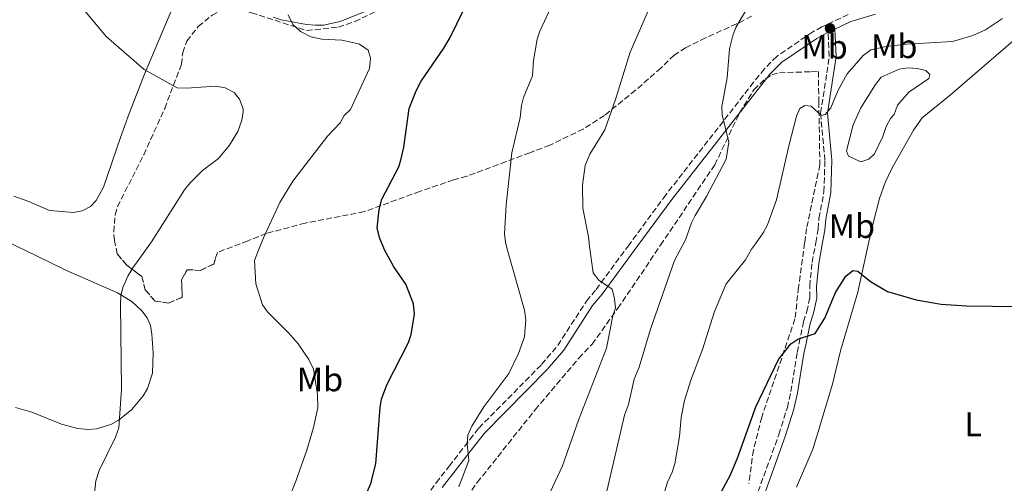
# Model space of a CAD drawing. Units: metres. Extents: x 649137 to 652138, y 4695639 to 4697703.
# Drawn here: x 649568 to 649858, y 4696709 to 4696846 of the extents above; entities that cross this region are included whole.
import ezdxf
from ezdxf.enums import TextEntityAlignment as Align

# ---------------------------------------------------------------- set-up
doc = ezdxf.new("R2010")
doc.units = ezdxf.units.M
doc.header["$MEASUREMENT"] = 0
doc.linetypes.add('DGN Style 3', pattern=[2.435890702152634, 1.739921930109024, -0.6959687720436097])
for name, color, linetype, lineweight in [('Balsa-alberca', 142, 'Continuous', 0), ('Camino', 7, 'DGN Style 3', 0), ('Curva de nivel directora', 30, 'Continuous', 30), ('Curva de nivel intermedia', 30, 'Continuous', 0), ('Etiqueta de uso rústico', 92, 'Continuous', 0), ('Línea de cambio de uso (parcela vista)', 92, 'Continuous', 0), ('Margen derecho', 7, 'Continuous', 0), ('Punto acotado terreno (símbolo)', 7, 'Continuous', 0), ('Zona arbolada', 92, 'DGN Style 3', 0)]:
    doc.layers.add(name, color=color, linetype=linetype, lineweight=lineweight)
doc.styles.add('Style-Arial', font='arial.ttf')

# ---------------------------------------------------------------- blocks, each defined once
blk = doc.blocks.new('5PATER')
at = {"layer": 'Punto acotado terreno (símbolo)', "linetype": 'Continuous', "lineweight": 0}
h = blk.add_hatch(color=51, dxfattribs=at)
edge = h.paths.add_edge_path()
edge.add_ellipse((0, 0), major_axis=(-0.1095731443231308, -0.1110710700762829), ratio=0.9994222409660317, start_angle=0, end_angle=360)

msp = doc.modelspace()

# ---------------------------------------------------------------- linework, layer by layer
at = {"layer": 'Balsa-alberca', "color": 142, "linetype": 'Continuous', "lineweight": 0, "elevation": 728.2599999999945, "flags": 128}
msp.add_lwpolyline([(649824.8099999997, 4696816.4), (649823.4800000006, 4696814), (649822.5099999999, 4696811.08), (649820.0300000003, 4696805.939999999), (649818.3499999996, 4696804.380000001), (649815.9800000006, 4696803.66), (649812.3799999999, 4696805.300000001), (649811.8399999999, 4696806.83), (649813.7699999996, 4696814.52), (649816.0700000003, 4696819.5), (649820.3899999997, 4696826.380000001), (649822.0599999997, 4696828.619999999), (649827.2999999998, 4696830.92), (649829.8499999996, 4696831.300000001), (649832.5800000001, 4696831.17), (649835.1399999997, 4696830.529999999), (649836.3499999996, 4696829.359999999), (649836.0300000003, 4696828.16), (649830.1299999999, 4696824.15), (649826.79, 4696820.350000001), (649825.8099999997, 4696817.609999999), (649824.8099999997, 4696816.4)], close=True, dxfattribs=at)
msp.add_lwpolyline([(649824.8099999997, 4696816.4), (649823.4800000006, 4696814), (649822.5099999999, 4696811.08), (649820.0300000003, 4696805.939999999), (649818.3499999996, 4696804.380000001), (649815.9800000006, 4696803.66), (649812.3799999999, 4696805.300000001), (649811.8399999999, 4696806.83), (649813.7699999996, 4696814.52), (649816.0700000003, 4696819.5), (649820.3899999997, 4696826.380000001), (649822.0599999997, 4696828.619999999), (649827.2999999998, 4696830.92), (649829.8499999996, 4696831.300000001), (649832.5800000001, 4696831.17), (649835.1399999997, 4696830.529999999), (649836.3499999996, 4696829.359999999), (649836.0300000003, 4696828.16), (649830.1299999999, 4696824.15), (649826.79, 4696820.350000001), (649825.8099999997, 4696817.609999999), (649824.8099999997, 4696816.4)], dxfattribs=at)
at = {"layer": 'Camino', "color": 7, "linetype": 'DGN Style 3', "lineweight": 0}
for points in [[(649812.2899999988, 4696847.050000002, 732.1000000000058), (649804.5399999993, 4696843.420000002, 732.1600000000037), (649801.8500000006, 4696841.920000002, 732.4299999999931), (649791.2600000004, 4696834.690000001, 733.1300000000048), (649787.6499999983, 4696831.020000001, 733.6199999999955), (649784.4600000008, 4696827.070000002, 734.1199999999953), (649758.6000000021, 4696793.91, 736.8099999999977), (649747.5500000013, 4696778.899999999, 738.800000000003)], [(649802.7399999979, 4696779.800000002, 726.8899999999995), (649803.4599999998, 4696783.77, 727.2700000000042), (649803.6900000002, 4696786.95, 727.8600000000007), (649805.1700000019, 4696794.84, 728.3899999999995), (649805.4499999991, 4696804.070000002, 729.1199999999955), (649804.1499999983, 4696818.000000001, 730.6199999999956), (649806.0300000003, 4696829.88, 731.5000000000001), (649806.7099999997, 4696834.710000001, 732.1699999999983), (649806.3999999991, 4696841.810000001, 732.3300000000019)], [(649686.6000000001, 4696702.82, 746.6699999999983), (649690.9499999997, 4696709.020000001, 746.25), (649694.7899999976, 4696713.910000001, 746.0800000000019), (649700.8699999994, 4696721.77, 744.9400000000024), (649703.5100000014, 4696725.149999999, 744.8399999999967), (649722.0199999987, 4696743.899999999, 742.8800000000048), (649726.7600000018, 4696749.510000003, 742.2200000000012), (649735.2100000008, 4696762.590000001, 740.8999999999944), (649738.0399999983, 4696765.980000001, 740.5099999999949), (649747.5500000013, 4696778.899999999, 738.800000000003)], [(649784.1299999978, 4696701.830000003, 722.2100000000065), (649791.8799999993, 4696723.300000001, 723.3899999999996), (649794.3799999983, 4696731.230000001, 723.729999999996), (649795.4299999988, 4696735.910000003, 723.8800000000049), (649797.2699999984, 4696747.460000001, 724.679999999993), (649797.8200000004, 4696750.13, 724.6100000000006), (649799.1499999983, 4696756.460000002, 725.2700000000042), (649800.1099999994, 4696759.52, 725.2100000000066), (649801.0300000003, 4696763.620000001, 725.5399999999936), (649800.9699999976, 4696767.000000001, 725.6100000000006), (649801.6799999984, 4696773.980000001, 726.3300000000019), (649802.7399999979, 4696779.800000002, 726.8899999999995)]]:
    msp.add_polyline3d(points, dxfattribs=at)
at = {"layer": 'Curva de nivel directora', "color": 30, "linetype": 'Continuous', "lineweight": 30, "flags": 128}
for points, elevation in [([(649675.7699999984, 4696777.730000002), (649674.2399999995, 4696781.330000001), (649673.5699999991, 4696784.220000001), (649674.1599999992, 4696789.580000001), (649674.9699999982, 4696792.650000002), (649679.9100000003, 4696802.130000001), (649680.659999999, 4696804.51), (649681.4700000003, 4696807.949999999), (649682.9999999992, 4696819.34), (649685.0699999991, 4696824.600000001), (649686.5499999986, 4696827.380000002), (649693.2099999995, 4696837.130000002), (649695.029999999, 4696840.270000001), (649702.9699999985, 4696856.490000002)], 750.0000000000001), ([(649805.42, 4696757.58), (649808.6099999996, 4696765.09), (649811.6399999984, 4696769.9), (649813.6799999991, 4696771.59), (649815.1399999986, 4696771.410000001), (649818.9099999995, 4696768.36), (649823.8400000002, 4696765.369999999), (649832.3200000006, 4696762.950000001), (649839.7300000001, 4696761.690000001), (649847.1899999989, 4696761.189999999), (649870.1799999999, 4696760.91), (649881.7800000005, 4696761.480000001), (649886.85, 4696762.760000001), (649891.5700000006, 4696764.400000001), (649900.7300000006, 4696768.440000001), (649909.9500000007, 4696773.15), (649918.9600000007, 4696775.760000001), (649925.6100000002, 4696778.369999999), (649930.9500000001, 4696780.950000001), (649932.2199999996, 4696781.869999999)], 725.0000000000005), ([(649668.969999999, 4696697.790000001), (649669.4899999998, 4696703.590000001), (649671.6899999992, 4696708.810000001), (649673.1699999989, 4696714.590000001), (649674.4299999995, 4696731.220000003), (649674.8699999999, 4696733.67), (649676.3899999999, 4696737.87), (649682.8200000004, 4696750.4), (649683.6299999995, 4696752.77), (649684.5500000004, 4696758.710000001), (649684.2899999989, 4696761.820000002), (649682.0099999991, 4696767.610000002), (649678.5199999999, 4696772.700000001), (649675.7699999984, 4696777.730000002)], 750.0000000000003), ([(649760.2200000002, 4696679.02), (649777.5899999999, 4696711.369999999), (649779.7899999992, 4696716.58), (649785.1400000004, 4696731.37), (649791.7499999999, 4696745.350000001), (649795.3999999998, 4696749.960000002), (649797.4600000007, 4696751.380000002), (649802.5999999993, 4696752.980000002), (649805.42, 4696757.58)], 725.0000000000001)]:
    msp.add_lwpolyline(points, dxfattribs=dict(at, elevation=elevation))
at = {"layer": 'Curva de nivel intermedia', "color": 30, "linetype": 'Continuous', "lineweight": 0, "flags": 128}
for points, elevation in [([(649604.6400000005, 4696776.59), (649607.1500000006, 4696780.060000001), (649616.8500000013, 4696795.33), (649618.4699999995, 4696797.429999999), (649622.1200000017, 4696801.039999999), (649626.8400000003, 4696804.599999999), (649630.1200000015, 4696808.539999999), (649632.5100000009, 4696812.560000001), (649633.7000000001, 4696815.9), (649634.0900000012, 4696818.380000001), (649634.0599999999, 4696819.219999999), (649632.9800000003, 4696822.099999998), (649631.4300000013, 4696824.05), (649628.8499999997, 4696825.470000001), (649626.0700000013, 4696825.92), (649617.4000000011, 4696825.369999998), (649614.6699999997, 4696825.46), (649604.9700000013, 4696830.849999999), (649593.7300000006, 4696840.519999999), (649586.4999999999, 4696849.269999999)], 760), ([(649711.7800000017, 4696778.32), (649711.3400000012, 4696779.949999999), (649711.0700000008, 4696782.439999999), (649711.5300000013, 4696790.939999999), (649713.190000002, 4696806.279999999), (649715.7200000001, 4696816.67), (649716.070000001, 4696820.199999998), (649716.6699999999, 4696822.63), (649719.2800000006, 4696829.019999999), (649719.5900000014, 4696833.509999999), (649720.7300000013, 4696839.74), (649721.4900000013, 4696842.119999998), (649725.5200000014, 4696850.789999999)], 745), ([(649736.1500000019, 4696778.710000001), (649735.8099999998, 4696781.489999999), (649734.1600000003, 4696789.939999999), (649734.0400000019, 4696796.789999999), (649734.88, 4696802.560000001), (649736.1699999997, 4696805.929999999), (649740.610000001, 4696813.05), (649743.7800000005, 4696822), (649748.11, 4696835.949999999), (649754.5000000005, 4696850.55)], 740.0000000000001), ([(649645.3200000008, 4696698.759999999), (649649.6600000014, 4696709.51), (649652.8900000014, 4696718.649999999), (649654.8499999995, 4696725.310000001), (649656.0700000019, 4696731.100000001), (649656.0200000006, 4696735.069999999), (649654.78, 4696742.49), (649653.4900000005, 4696745.369999999), (649650.2699999994, 4696750.019999998), (649647.5700000017, 4696753.13), (649641.2500000005, 4696759.459999999), (649639.7700000008, 4696761.480000001), (649637.8799999999, 4696767.630000001), (649637.4500000007, 4696774.539999999), (649638.4700000001, 4696777.140000001), (649640.0700000003, 4696781.189999999), (649644.8700000015, 4696791.619999999), (649648.7100000015, 4696797.88), (649658.9400000019, 4696811.199999999), (649662.7100000004, 4696815.100000001), (649663.8500000003, 4696817.33), (649665.7600000014, 4696819.080000001), (649671.2900000013, 4696831.159999999), (649671.6500000012, 4696834.159999999), (649670.9000000001, 4696836.52), (649668.380000001, 4696838.31), (649665.8900000011, 4696838.929999999), (649663.1200000017, 4696839.470000001), (649657.2300000021, 4696839.800000001), (649654.0100000012, 4696840.5), (649651.0000000005, 4696842.060000001), (649648.7000000003, 4696844.119999999), (649647.3400000014, 4696846.989999999)], 755), ([(649763.5900000009, 4696779.149999999), (649764.3700000009, 4696780.609999998), (649766.1500000001, 4696785.609999998), (649767.2800000012, 4696787.849999999), (649770.6100000016, 4696793.430000001), (649776.4100000019, 4696804.409999999), (649777.1900000019, 4696809.409999999), (649775.1600000003, 4696817.440000001), (649775.0900000009, 4696819.939999999), (649776.6399999999, 4696828.42), (649777.3500000007, 4696836.92), (649778.3000000007, 4696840.880000001), (649779.2100000003, 4696843.220000001), (649782.1200000006, 4696848.199999998)], 735.0000000000001), ([(649784.9700000006, 4696779.5), (649787.2900000005, 4696782.739999999), (649788.4900000008, 4696785.039999999), (649791.1900000009, 4696792.439999999), (649794.9400000017, 4696808.75), (649797.0700000017, 4696817.069999999), (649798.0900000009, 4696819.34), (649799.5199999993, 4696820.209999999), (649801.380000001, 4696820.039999999), (649804.4099999998, 4696817.239999999), (649805.5600000009, 4696817.619999999), (649807.1900000003, 4696819.51), (649809.3800000009, 4696824.720000001), (649812.0400000009, 4696829.600000001), (649816.6699999997, 4696834.99), (649818.9200000007, 4696836.679999998), (649823.4600000002, 4696837.579999999), (649829.4600000017, 4696838.300000001), (649843.0000000002, 4696839.119999999), (649849.0100000006, 4696840.869999999), (649852.7200000009, 4696842.579999999), (649857.7800000014, 4696845.9)], 730), ([(649718.1299999995, 4696692.580000001), (649728.1299999999, 4696714.069999999), (649732.8400000016, 4696727.489999999), (649741.1200000006, 4696748.699999999), (649742.9500000012, 4696758.21), (649743.7200000001, 4696760.590000001), (649743.5200000012, 4696763.199999999), (649742.8200000017, 4696766.08), (649738.8400000008, 4696768.699999999), (649737.150000001, 4696770.949999998), (649736.1500000019, 4696778.710000001)], 740.0000000000001), ([(649740.9500000008, 4696705.27), (649746.370000001, 4696728.96), (649747.5600000002, 4696732.09), (649749.3000000013, 4696739.570000002), (649750.6900000017, 4696743.119999998), (649754.030000001, 4696754.350000001), (649761.1400000011, 4696774.560000001), (649763.5900000009, 4696779.149999999)], 735.0000000000001), ([(649772.9600000008, 4696759.52), (649776.3499999993, 4696767.649999999), (649782.0300000012, 4696774.789999999), (649783.8400000016, 4696777.92), (649784.9700000006, 4696779.5)], 730), ([(649591.6600000008, 4696712.599999999), (649596.490000001, 4696722.519999999), (649597.4800000011, 4696725.23), (649598.3200000017, 4696736.609999999), (649597.9300000004, 4696761.480000001), (649598.0900000014, 4696764.17), (649598.6600000013, 4696766.599999999), (649600.1400000011, 4696769.969999999), (649601.5700000017, 4696772.350000001), (649604.6400000005, 4696776.59)], 760), ([(649716.9200000003, 4696759.949999999), (649711.7800000017, 4696778.32)], 745), ([(649697.5999999995, 4696707.869999999), (649700.57, 4696715.580000001), (649700.0900000016, 4696720.539999999), (649700.3200000018, 4696723.029999998), (649701.4800000018, 4696725.739999999), (649704.9700000011, 4696731.439999999), (649712.3899999997, 4696741.24), (649715.1900000003, 4696747.09), (649716.9699999995, 4696752.09), (649717.3400000005, 4696757.079999999), (649716.9200000003, 4696759.949999999)], 745), ([(649755.3200000008, 4696697.109999999), (649759.0700000013, 4696709.189999998), (649760.4800000017, 4696712.109999999), (649761.2599999995, 4696714.600000001), (649762.5700000017, 4696722.699999999), (649763.1100000005, 4696728.300000001), (649764.0700000015, 4696733.27), (649765.9300000012, 4696739.24), (649769.4100000013, 4696748.279999999), (649772.9600000008, 4696759.52)], 730), ([(649567.1800000012, 4696677.75), (649577.5600000012, 4696677.789999999), (649590.9000000008, 4696672.189999999), (649594.1799999998, 4696671.42), (649597.5100000004, 4696671.720000001), (649599.760000001, 4696673.239999999), (649600.9800000016, 4696675.59), (649601.1800000004, 4696678.09), (649600.4500000017, 4696680.679999998), (649597.6900000013, 4696687.130000001), (649594.4800000016, 4696693.079999999), (649590.8400000005, 4696700.88), (649590.160000001, 4696703.989999999), (649590.730000001, 4696709.559999999), (649591.6600000008, 4696712.599999999)], 760)]:
    msp.add_lwpolyline(points, dxfattribs=dict(at, elevation=elevation))
at = {"layer": 'Línea de cambio de uso (parcela vista)', "color": 92, "linetype": 'Continuous', "lineweight": 0}
for points in [[(649613.4100000003, 4696849.180000001, 758.3600000000006), (649605.0700000003, 4696829.470000001, 760.0599999999977), (649600.5, 4696817.880000001, 761.2899999999936), (649597.9400000004, 4696810.84, 761.6600000000036), (649593, 4696796.130000001, 761.25), (649590.8399999999, 4696792.25, 761.779999999999), (649589.1600000003, 4696790.430000001, 761.8699999999953), (649586.6399999997, 4696789.15, 761.8500000000058), (649584.1500000004, 4696788.66, 761.9600000000065), (649577.0499999998, 4696789.279999999, 762.1900000000023), (649570.9699999997, 4696791.939999999, 762.570000000007), (649566.5499999998, 4696793.480000001, 762.6399999999995)], [(649674.6500000004, 4696849.850000001, 753.2200000000012), (649662.7100000001, 4696844.970000001, 754.5500000000029), (649657.7599999999, 4696843.92, 754.6199999999953), (649655.4000000004, 4696843.859999999, 754.679999999993), (649652.7400000002, 4696844.15, 755.0899999999965), (649645.3399999999, 4696845.52, 754.9799999999959), (649642.9600000001, 4696846.24, 755.070000000007)], [(649797.0899999999, 4696707.76, 722.3300000000019), (649801.9000000004, 4696718.92, 722.4400000000023), (649803.4000000004, 4696723.74, 723.0800000000019), (649807.6600000003, 4696738.100000001, 723.5399999999936), (649809.9900000002, 4696747.949999999, 724.3300000000019), (649815.1100000005, 4696765.24, 724.8300000000019), (649818.4000000004, 4696780.029999999, 725.5099999999949), (649819.6299999999, 4696785.539999999, 725.7599999999949), (649821.5700000003, 4696792.800000001, 726.3000000000029), (649823.2100000001, 4696797.52, 726.7100000000065), (649825.2300000006, 4696801.810000001, 727.0099999999949), (649831.5199999996, 4696812.949999999, 727.6499999999943), (649834.0899999999, 4696816.600000001, 727.7400000000052), (649842.4600000001, 4696823.42, 728.1199999999953), (649862.2199999997, 4696840.430000001, 728.6000000000058)], [(649564.7000000002, 4696780.029999999, 762.070000000007), (649572.8300000001, 4696776.08, 761.2899999999936), (649582.0700000003, 4696771.600000001, 760.3899999999995), (649597.1399999997, 4696765.050000001, 760.0599999999977), (649601.3399999999, 4696762.430000001, 759.7899999999936), (649604.3099999997, 4696759.710000001, 759.6000000000058), (649605.8600000005, 4696757.680000001, 759.5399999999936), (649606.79, 4696755.369999999, 759.529999999999), (649607.2400000002, 4696752.83, 759.5599999999977), (649607.5999999996, 4696747.350000001, 759.6000000000058), (649607.3700000001, 4696741.310000001, 759.5599999999977), (649605.9299999997, 4696736.800000001, 759.5399999999936), (649604.6600000003, 4696734.66, 759.5899999999965), (649601.2300000006, 4696730.52, 759.7400000000052), (649597.3499999996, 4696727.439999999, 759.929999999993), (649595.0999999996, 4696726.210000001, 760.0500000000029), (649590.9199999999, 4696724.91, 760.2599999999949), (649588.4100000003, 4696724.710000001, 760.320000000007), (649585.4500000002, 4696725.029999999, 760.3899999999995), (649580.6299999999, 4696726.310000001, 760.4900000000052), (649571.8200000003, 4696729.859999999, 760.9199999999983), (649567.0099999999, 4696731.25, 761.070000000007)]]:
    msp.add_polyline3d(points, dxfattribs=at)
at = {"layer": 'Margen derecho', "color": 7, "linetype": 'Continuous', "lineweight": 0}
for points in [[(649786.05, 4696701.270000001, 722.2100000000065), (649793.7800000014, 4696722.660000003, 723.3899999999996), (649796.3200000006, 4696730.710000001, 723.729999999996), (649797.3899999991, 4696735.530000002, 723.8800000000049), (649799.230000001, 4696747.100000001, 724.679999999993), (649799.7899999997, 4696749.710000002, 724.6100000000006), (649801.0899999982, 4696755.960000002, 725.2700000000042), (649802.0499999993, 4696759.000000001, 725.2100000000066), (649803.0300000006, 4696763.420000004, 725.5399999999936), (649802.9699999981, 4696766.920000004, 725.6100000000006), (649803.6599999988, 4696773.7, 726.3300000000019), (649804.7600000007, 4696779.809999999, 726.9199999999983), (649805.4400000002, 4696783.510000003, 727.2700000000042), (649805.6700000004, 4696786.690000003, 727.8600000000007), (649807.1700000003, 4696794.620000001, 728.3899999999995), (649807.4499999996, 4696804.13, 729.1199999999955), (649806.1700000011, 4696817.940000003, 730.6199999999956), (649808.0100000006, 4696829.580000003, 731.5000000000001), (649808.7100000002, 4696834.61, 732.1699999999983), (649808.3599999994, 4696842.730000001, 732.3399999999967), (649813.1000000001, 4696844.95, 732.1000000000058), (649820.3700000012, 4696847.190000002, 731.8899999999995)], [(649750.3699999999, 4696778.930000001, 738.6100000000007), (649760.3999999991, 4696792.550000002, 736.8099999999977), (649789.3200000002, 4696829.520000001, 733.6199999999955), (649792.7100000008, 4696832.960000001, 733.1300000000048), (649803.0399999997, 4696840.010000004, 732.4299999999931), (649806.3999999991, 4696841.810000001, 732.3300000000019)], [(649692.7499999991, 4696707.670000004, 746.25), (649696.5699999991, 4696712.530000002, 746.0800000000019), (649702.6499999987, 4696720.38, 744.9400000000024), (649705.199999999, 4696723.660000001, 744.8399999999967), (649723.6799999995, 4696742.380000001, 742.8800000000048), (649728.5700000002, 4696748.16, 742.2200000000012), (649737.0300000003, 4696761.260000004, 740.8999999999944), (649739.8099999985, 4696764.590000002, 740.5099999999949), (649750.3699999999, 4696778.930000001, 738.6100000000007)]]:
    msp.add_polyline3d(points, dxfattribs=at)
at = {"layer": 'Zona arbolada', "color": 92, "linetype": 'DGN Style 3', "lineweight": 0}
for points in [[(649597.0099999999, 4696776.470000001, 761.6100000000006), (649596.1900000004, 4696780.439999999, 762.2100000000065), (649595.9900000002, 4696783, 762.570000000007), (649596.4000000004, 4696788.029999999, 763.0800000000019), (649597.0899999999, 4696790.42, 763.1399999999995), (649604.8399999999, 4696805.710000001, 762.4799999999959), (649611, 4696819.380000001, 761.9700000000012), (649615.9199999999, 4696832.369999999, 761.4499999999972), (649616.29, 4696835.779999999, 761.1699999999983), (649617.5099999999, 4696839.199999999, 760.75), (649620.9000000004, 4696843.49, 760.4900000000052), (649624.9299999997, 4696846.84, 760.25), (649627.1500000004, 4696847.970000001, 760.1199999999953), (649630.9900000002, 4696848.779999999, 759.9199999999983), (649636.54, 4696847.59, 759.5), (649652.7999999998, 4696842.32, 757.2700000000042), (649662.1500000004, 4696843.310000001, 756.1499999999943), (649666.9600000001, 4696844.949999999, 755.7100000000065), (649673.6900000004, 4696848.26, 755.0399999999936), (649677.9000000004, 4696850.949999999, 754.5899999999965), (649679.2959000003, 4696852.0441, 754.4248999999982)], [(649636.54, 4696847.59, 759.5), (649652.7999999998, 4696842.32, 757.2700000000042), (649662.1500000004, 4696843.310000001, 756.1499999999943), (649666.9600000001, 4696844.949999999, 755.7100000000065), (649673.6900000004, 4696848.26, 755.0399999999936)], [(649783.8700000001, 4696846.52, 739.1300000000047), (649779.4400000004, 4696844.279999999, 739.6600000000036), (649770.29, 4696840.199999999, 740.0800000000019), (649764.4299999997, 4696837.27, 740.1100000000006), (649761.0599999997, 4696835.09, 739.9700000000012), (649757.1200000001, 4696831.26, 740.3999999999943), (649749.6799999997, 4696824.720000001, 741.7899999999936), (649740.4800000006, 4696817.300000001, 744.0200000000042), (649734.2300000006, 4696813.279999999, 745.1999999999972), (649724.4400000004, 4696808.529999999, 746.3899999999995), (649718.5099999999, 4696806.310000001, 746.8099999999977), (649711.5499999998, 4696803.689999999, 747.7599999999949), (649699.9699999997, 4696799.369999999, 749.6600000000036), (649696.0700000003, 4696798.289999999, 750.1499999999943), (649686.1399999997, 4696794.9, 752.0800000000019), (649669.8200000003, 4696788.939999999, 754.4799999999959), (649652.3399999999, 4696785.560000001, 757.279999999999), (649640.9699999997, 4696782.52, 758.9400000000023), (649635.4800000006, 4696780.310000001, 759.6399999999995), (649626.5199999996, 4696776.949999999, 760.0500000000029), (649625.4199999999, 4696773.5, 760), (649621.5300000003, 4696771.640000001, 759.8800000000047), (649617.6399999997, 4696771.83, 759.7299999999959), (649615.9800000006, 4696768.869999999, 759.5899999999965), (649616.1600000003, 4696763.680000001, 759.3999999999943), (649612.0899999999, 4696762.01, 759.2899999999936), (649608.2000000002, 4696762.57, 759.2700000000042), (649605.2400000002, 4696765.9, 759.3800000000047), (649604.3099999997, 4696769.789999999, 759.6300000000047), (649599.8700000001, 4696773.130000001, 760.3699999999953), (649597.0099999999, 4696776.470000001, 761.6100000000006), (649596.1900000004, 4696780.439999999, 762.2100000000065), (649595.9900000002, 4696783, 762.570000000007), (649596.4000000004, 4696788.029999999, 763.0800000000019), (649597.0899999999, 4696790.42, 763.1399999999995), (649604.8399999999, 4696805.710000001, 762.4799999999959), (649611, 4696819.380000001, 761.9700000000012), (649615.9199999999, 4696832.369999999, 761.4499999999972), (649616.29, 4696835.779999999, 761.1699999999983), (649617.5099999999, 4696839.199999999, 760.75), (649620.9000000004, 4696843.49, 760.4900000000052), (649624.9299999997, 4696846.84, 760.25)], [(649783.8700000001, 4696846.52, 739.1300000000047), (649779.4400000004, 4696844.279999999, 739.6600000000036), (649770.29, 4696840.199999999, 740.0800000000019), (649764.4299999997, 4696837.27, 740.1100000000006), (649761.0599999997, 4696835.09, 739.9700000000012), (649757.1200000001, 4696831.26, 740.3999999999943), (649749.6799999997, 4696824.720000001, 741.7899999999936), (649740.4800000006, 4696817.300000001, 744.0200000000042), (649734.2300000006, 4696813.279999999, 745.1999999999972), (649724.4400000004, 4696808.529999999, 746.3899999999995), (649718.5099999999, 4696806.310000001, 746.8099999999977), (649711.5499999998, 4696803.689999999, 747.7599999999949), (649699.9699999997, 4696799.369999999, 749.6600000000036), (649696.0700000003, 4696798.289999999, 750.1499999999943), (649686.1399999997, 4696794.9, 752.0800000000019), (649669.8200000003, 4696788.939999999, 754.4799999999959), (649652.3399999999, 4696785.560000001, 757.279999999999), (649640.9699999997, 4696782.52, 758.9400000000023), (649635.4800000006, 4696780.310000001, 759.6399999999995), (649626.5199999996, 4696776.949999999, 760.0500000000029)], [(649695.6299999999, 4696699.050000001, 747.8800000000047), (649703.0499999998, 4696709.09, 747.1100000000006), (649720.1100000005, 4696730.57, 745.0899999999965), (649732.9900000002, 4696745.779999999, 743.2200000000012), (649736.8700000001, 4696749.880000001, 742.5800000000019), (649744.4699999997, 4696760.470000001, 740.8300000000019), (649757.0499999998, 4696779.060000001, 736.6199999999953), (649766.5899999999, 4696793.24, 734.0099999999949), (649773.0099999999, 4696802.75, 733.570000000007), (649780.3200000003, 4696818.07, 733.570000000007), (649784.5, 4696824.880000001, 733.570000000007), (649787.9000000004, 4696828.130000001, 733.570000000007), (649789.8600000005, 4696829.230000001, 733.570000000007), (649792.0300000003, 4696829.880000001, 733.570000000007), (649801.3799999999, 4696830.180000001, 733.4100000000036), (649803.5199999996, 4696830.230000001, 733.0399999999936), (649803.6600000003, 4696821.32, 730.5899999999965), (649803.9600000001, 4696802.730000001, 730.3899999999995), (649800.0599999997, 4696783.99, 728.7899999999936), (649799.4800000006, 4696779.74, 728.3600000000006), (649797.6799999997, 4696766.689999999, 727.0500000000029), (649796.6100000005, 4696757.32, 726.679999999993), (649786.8399999999, 4696728.41, 725.5800000000019), (649784.3899999997, 4696718.680000001, 725.3000000000029), (649783.0499999998, 4696708.82, 725.1199999999953)], [(649757.0499999998, 4696779.060000001, 736.6199999999953), (649766.5899999999, 4696793.24, 734.0099999999949), (649773.0099999999, 4696802.75, 733.570000000007), (649780.3200000003, 4696818.07, 733.570000000007), (649784.5, 4696824.880000001, 733.570000000007), (649787.9000000004, 4696828.130000001, 733.570000000007), (649789.8600000005, 4696829.230000001, 733.570000000007), (649792.0300000003, 4696829.880000001, 733.570000000007), (649801.3799999999, 4696830.180000001, 733.4100000000036), (649803.5199999996, 4696830.230000001, 733.0399999999936), (649803.6600000003, 4696821.32, 730.5899999999965), (649803.9600000001, 4696802.730000001, 730.3899999999995), (649800.0599999997, 4696783.99, 728.7899999999936), (649799.4800000006, 4696779.74, 728.3600000000006)], [(649683.0599999997, 4696678.189999999, 748.7100000000065), (649695.6299999999, 4696699.050000001, 747.8800000000047), (649703.0499999998, 4696709.09, 747.1100000000006), (649720.1100000005, 4696730.57, 745.0899999999965), (649732.9900000002, 4696745.779999999, 743.2200000000012), (649736.8700000001, 4696749.880000001, 742.5800000000019), (649744.4699999997, 4696760.470000001, 740.8300000000019), (649757.0499999998, 4696779.060000001, 736.6199999999953)], [(649799.4800000006, 4696779.74, 728.3600000000006), (649797.6799999997, 4696766.689999999, 727.0500000000029), (649796.6100000005, 4696757.32, 726.679999999993), (649786.8399999999, 4696728.41, 725.5800000000019), (649784.3899999997, 4696718.680000001, 725.3000000000029), (649783.0499999998, 4696708.82, 725.1199999999953)], [(649597.0099999999, 4696776.470000001, 761.6100000000006), (649599.8700000001, 4696773.130000001, 760.3699999999953), (649604.3099999997, 4696769.789999999, 759.6300000000047), (649605.2400000002, 4696765.9, 759.3800000000047), (649608.2000000002, 4696762.57, 759.2700000000042), (649612.0899999999, 4696762.01, 759.2899999999936), (649616.1600000003, 4696763.680000001, 759.3999999999943), (649615.9800000006, 4696768.869999999, 759.5899999999965), (649617.6399999997, 4696771.83, 759.7299999999959), (649621.5300000003, 4696771.640000001, 759.8800000000047), (649625.4199999999, 4696773.5, 760), (649626.5199999996, 4696776.949999999, 760.0500000000029)]]:
    msp.add_polyline3d(points, dxfattribs=at)

# ---------------------------------------------------------------- block references
at = {"layer": 'Punto acotado terreno (símbolo)', "color": 7, "linetype": 'Continuous', "lineweight": 0, "xscale": 10, "yscale": 10, "zscale": 10}
msp.add_blockref('5PATER', (649806.94, 4696842.980000001, 732.25), dxfattribs=at)

# ---------------------------------------------------------------- texts
at = {"layer": 'Etiqueta de uso rústico', "color": 92, "linetype": 'Continuous', "lineweight": 0, "style": 'Style-Arial'}
for s, p in [('Mb', (649805.3302462422, 4696837.500009999, 732.3699999999953)), ('Mb', (649825.8802462425, 4696837.690009999, 730)), ('Mb', (649813.3702462445, 4696784.690010001, 726.6300000000047)), ('Mb', (649656.7302462431, 4696739.500009998, 755)), ('L', (649849.0914203782, 4696726.25001, 722.929999999993))]:
    msp.add_text(s, height=7.000000000000002, dxfattribs=at).set_placement(p, align=Align.MIDDLE_CENTER)

doc.saveas('drawing.dxf')
